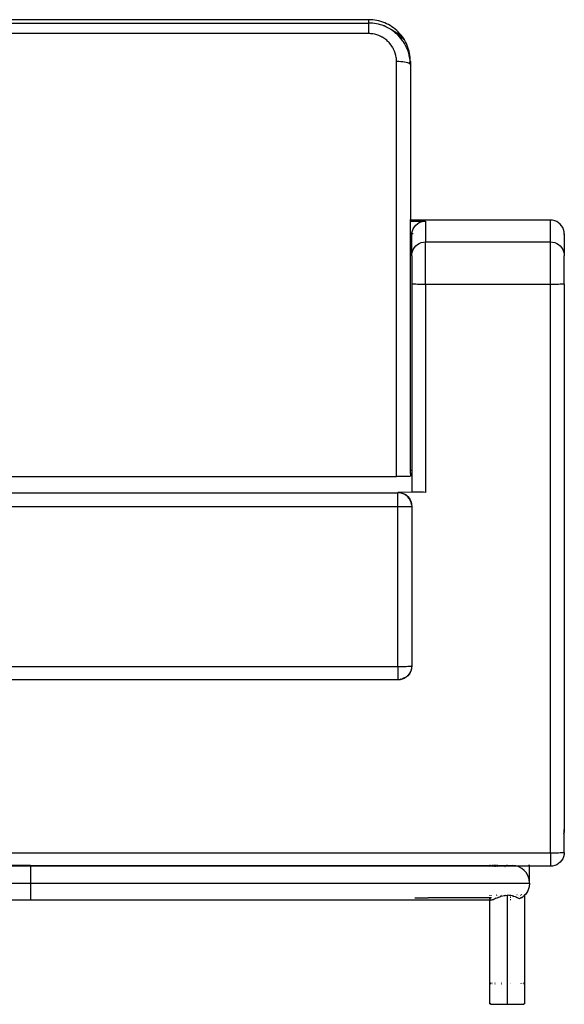
# Model space of a CAD drawing. Extents: x -3846 to 3861, y -777 to -64.
# Drawn here: x -3469 to -3076, y -775 to -65 of the extents above; entities that cross this region are included whole.
import ezdxf

# ---------------------------------------------------------------- set-up
doc = ezdxf.new("R2010")
doc.units = 0
doc.layers.get('0').update_dxf_attribs({"linetype": 'CONTINUOUS'})

msp = doc.modelspace()

# ---------------------------------------------------------------- linework, layer by layer
for p, q in [((-3217.3, -65.27), (-3705.3, -65.27)), ((-3705.3, -67.69), (-3217.3, -67.69)), ((-3217.3, -67.69), (-3217.3, -65.27)), ((-3215.82, -65.31), (-3217.3, -65.27)), ((-3215.9, -67.72), (-3217.3, -67.69)), ((-3217.3, -75.32), (-3217.3, -67.69)), ((-3214.5, -67.82), (-3215.9, -67.72)), ((-3214.35, -65.42), (-3215.82, -65.31)), ((-3213.1, -67.98), (-3214.5, -67.82)), ((-3212.89, -65.6), (-3214.35, -65.42)), ((-3211.71, -68.22), (-3213.1, -67.98)), ((-3211.44, -65.85), (-3212.89, -65.6)), ((-3210.32, -68.51), (-3211.71, -68.22)), ((-3210.01, -66.17), (-3211.44, -65.85)), ((-3209.64, -68.69), (-3210.32, -68.51)), ((-3208.59, -66.57), (-3210.01, -66.17)), ((-3208.95, -68.88), (-3209.64, -68.69)), ((-3207.59, -69.31), (-3208.95, -68.88)), ((-3207.19, -67.03), (-3208.59, -66.57)), ((-3206.92, -69.55), (-3207.59, -69.31)), ((-3205.81, -67.56), (-3207.19, -67.03)), ((-3206.59, -69.67), (-3206.92, -69.55)), ((-3206.42, -69.74), (-3206.59, -69.67)), ((-3206.34, -69.77), (-3206.42, -69.74)), ((-3206.25, -69.8), (-3206.34, -69.77)), ((-3204.88, -70.39), (-3206.25, -69.8)), ((-3204.47, -68.16), (-3205.81, -67.56)), ((-3203.52, -71.05), (-3204.88, -70.39)), ((-3203.15, -68.83), (-3204.47, -68.16)), ((-3201.87, -69.56), (-3203.15, -68.83)), ((-3200.63, -70.35), (-3201.87, -69.56)), ((-3199.42, -71.2), (-3200.63, -70.35)), ((-3217.3, -75.32), (-3705.3, -75.32)), ((-3216.58, -75.33), (-3217.3, -75.32)), ((-3215.86, -75.37), (-3216.58, -75.33)), ((-3215.13, -75.44), (-3215.86, -75.37)), ((-3214.4, -75.53), (-3215.13, -75.44)), ((-3212.91, -75.81), (-3214.4, -75.53)), ((-3211.42, -76.21), (-3212.91, -75.81)), ((-3210.67, -76.46), (-3211.42, -76.21)), ((-3209.93, -76.73), (-3210.67, -76.46)), ((-3208.47, -77.39), (-3209.93, -76.73)), ((-3207.75, -77.76), (-3208.47, -77.39)), ((-3207.4, -77.96), (-3207.75, -77.76)), ((-3207.04, -78.17), (-3207.4, -77.96)), ((-3202.18, -71.79), (-3203.52, -71.05)), ((-3201.53, -72.18), (-3202.18, -71.79)), ((-3201.2, -72.39), (-3201.53, -72.18)), ((-3201.04, -72.49), (-3201.2, -72.39)), ((-3200.88, -72.6), (-3201.04, -72.49)), ((-3199.67, -73.46), (-3200.88, -72.6)), ((-3193.2, -77.45), (-3200.88, -72.6)), ((-3199.63, -73.46), (-3199.67, -73.46)), ((-3199.39, -73.66), (-3199.63, -73.46)), ((-3198.26, -72.11), (-3199.42, -71.2)), ((-3199.02, -73.92), (-3199.39, -73.66)), ((-3199.39, -73.66), (-3199.04, -73.93)), ((-3198.41, -74.4), (-3199.02, -73.92)), ((-3198.42, -74.43), (-3197.84, -74.89)), ((-3197.84, -74.89), (-3198.41, -74.4)), ((-3192.35, -78.66), (-3198.41, -74.4)), ((-3197.15, -73.07), (-3198.26, -72.11)), ((-3197.23, -75.42), (-3197.84, -74.89)), ((-3196.65, -75.95), (-3197.23, -75.42)), ((-3191.56, -79.91), (-3197.23, -75.42)), ((-3196.08, -74.09), (-3197.15, -73.07)), ((-3196.36, -76.23), (-3196.65, -75.95)), ((-3196.22, -76.37), (-3196.36, -76.23)), ((-3196.15, -76.44), (-3196.22, -76.37)), ((-3196.12, -76.47), (-3196.15, -76.44)), ((-3196.08, -76.51), (-3196.12, -76.47)), ((-3195.07, -75.16), (-3196.08, -74.09)), ((-3195.05, -77.6), (-3196.08, -76.51)), ((-3194.1, -76.28), (-3195.07, -75.16)), ((-3194.05, -78.76), (-3195.05, -77.6)), ((-3193.2, -77.45), (-3194.1, -76.28)), ((-3192.35, -78.66), (-3193.2, -77.45)), ((-3206.35, -78.6), (-3207.04, -78.17)), ((-3205.67, -79.07), (-3206.35, -78.6)), ((-3204.37, -80.09), (-3205.67, -79.07)), ((-3203.75, -80.64), (-3204.37, -80.09)), ((-3203.45, -80.92), (-3203.75, -80.64)), ((-3203.15, -81.21), (-3203.45, -80.92)), ((-3202.86, -81.51), (-3203.15, -81.21)), ((-3202.58, -81.82), (-3202.86, -81.51)), ((-3202.03, -82.44), (-3202.58, -81.82)), ((-3201.02, -83.75), (-3202.03, -82.44)), ((-3200.56, -84.43), (-3201.02, -83.75)), ((-3200.12, -85.13), (-3200.56, -84.43)), ((-3199.92, -85.48), (-3200.12, -85.13)), ((-3193.09, -80.01), (-3194.05, -78.76)), ((-3192.63, -80.66), (-3193.09, -80.01)), ((-3192.41, -80.99), (-3192.63, -80.66)), ((-3192.3, -81.16), (-3192.41, -80.99)), ((-3191.56, -79.91), (-3192.35, -78.66)), ((-3192.24, -81.24), (-3192.3, -81.16)), ((-3192.21, -81.28), (-3192.24, -81.24)), ((-3192.19, -81.32), (-3192.21, -81.28)), ((-3191.43, -82.55), (-3192.19, -81.32)), ((-3190.84, -81.19), (-3191.56, -79.91)), ((-3190.7, -83.86), (-3191.43, -82.55)), ((-3190.18, -82.51), (-3190.84, -81.19)), ((-3190.03, -85.25), (-3190.7, -83.86)), ((-3189.58, -83.86), (-3190.18, -82.51)), ((-3189.05, -85.24), (-3189.58, -83.86)), ((-3199.72, -85.84), (-3199.92, -85.48)), ((-3199.35, -86.56), (-3199.72, -85.84)), ((-3198.7, -88.03), (-3199.35, -86.56)), ((-3198.42, -88.78), (-3198.7, -88.03)), ((-3198.18, -89.53), (-3198.42, -88.78)), ((-3197.78, -91.03), (-3198.18, -89.53)), ((-3197.51, -92.53), (-3197.78, -91.03)), ((-3189.71, -85.98), (-3190.03, -85.25)), ((-3189.55, -86.34), (-3189.71, -85.98)), ((-3189.48, -86.53), (-3189.55, -86.34)), ((-3189.44, -86.62), (-3189.48, -86.53)), ((-3189.42, -86.67), (-3189.44, -86.62)), ((-3188.94, -87.97), (-3189.4, -86.72)), ((-3188.59, -86.65), (-3189.05, -85.24)), ((-3188.51, -89.32), (-3188.94, -87.97)), ((-3188.19, -88.07), (-3188.59, -86.65)), ((-3188.12, -90.78), (-3188.51, -89.32)), ((-3188.07, -91.5), (-3188.21, -90.8)), ((-3187.87, -89.51), (-3188.19, -88.07)), ((-3187.95, -91.54), (-3188.12, -90.78)), ((-3187.93, -92.21), (-3188, -91.85)), ((-3187.87, -91.93), (-3187.95, -91.54)), ((-3187.62, -90.97), (-3187.87, -89.51)), ((-3187.83, -92.13), (-3187.87, -91.93)), ((-3187.81, -92.22), (-3187.83, -92.13)), ((-3187.81, -92.27), (-3187.81, -92.22)), ((-3187.8, -92.32), (-3187.81, -92.27)), ((-3187.44, -92.44), (-3187.62, -90.97)), ((-3197.41, -93.27), (-3197.51, -92.53)), ((-3197.35, -94), (-3197.41, -93.27)), ((-3197.31, -94.72), (-3197.35, -94)), ((-3197.3, -95.44), (-3197.31, -94.72)), ((-3197.3, -394.8), (-3197.3, -95.44)), ((-3195.73, -95.47), (-3197.3, -95.44)), ((-3194.2, -95.56), (-3195.73, -95.47)), ((-3192.76, -95.7), (-3194.2, -95.56)), ((-3191.42, -95.89), (-3192.76, -95.7)), ((-3190.22, -96.13), (-3191.42, -95.89)), ((-3189.2, -96.41), (-3190.22, -96.13)), ((-3188.73, -96.6), (-3189.2, -96.41)), ((-3188.73, -96.6), (-3188.38, -96.46)), ((-3188.38, -96.73), (-3188.73, -96.6)), ((-3188.38, -96.46), (-3187.99, -96.24)), ((-3187.78, -97.07), (-3188.38, -96.73)), ((-3187.63, -93.34), (-3187.8, -92.32)), ((-3187.42, -97.43), (-3187.78, -97.07)), ((-3187.47, -94.6), (-3187.63, -93.34)), ((-3187.3, -95.39), (-3187.47, -94.6)), ((-3187.38, -95.64), (-3187.47, -94.6)), ((-3187.33, -93.91), (-3187.44, -92.44)), ((-3187.3, -97.8), (-3187.42, -97.43)), ((-3187.38, -95.64), (-3187.3, -95.39)), ((-3187.34, -96.08), (-3187.38, -95.64)), ((-3187.3, -95.39), (-3187.34, -96.08)), ((-3187.3, -97.8), (-3187.34, -96.08)), ((-3187.3, -95.39), (-3187.33, -93.91)), ((-3187.3, -95.39), (-3187.3, -97.8)), ((-3187.3, -97.8), (-3187.3, -209.75)), ((-3187.3, -209.75), (-3187.77, -209.75)), ((-3187.77, -210.56), (-3187.3, -210.56)), ((-3086.3, -209.75), (-3187.3, -209.75)), ((-3187.3, -209.75), (-3187.3, -210.56)), ((-3187.3, -210.56), (-3176.3, -210.56)), ((-3187.3, -390.51), (-3187.3, -210.56)), ((-3183.37, -213.49), (-3182.17, -212.47)), ((-3182.17, -212.47), (-3180.83, -211.65)), ((-3180.83, -211.65), (-3179.39, -211.05)), ((-3179.39, -211.05), (-3177.86, -210.68)), ((-3177.86, -210.68), (-3176.3, -210.56)), ((-3176.3, -210.56), (-3176.3, -225.5)), ((-3086.3, -225.5), (-3086.3, -209.75)), ((-3084.73, -209.87), (-3086.3, -209.75)), ((-3083.2, -210.24), (-3084.73, -209.87)), ((-3081.76, -210.84), (-3083.2, -210.24)), ((-3080.42, -211.66), (-3081.76, -210.84)), ((-3079.22, -212.68), (-3080.42, -211.66)), ((-3078.2, -213.87), (-3079.22, -212.68)), ((-3186.3, -220.56), (-3186.21, -219.51)), ((-3186.21, -219.51), (-3186.17, -218.99)), ((-3186.21, -219.51), (-3186.17, -219.51)), ((-3186.17, -218.99), (-3185.81, -217.47)), ((-3185.81, -217.47), (-3185.21, -216.02)), ((-3185.81, -219.51), (-3185.21, -219.51)), ((-3185.21, -216.02), (-3184.39, -214.68)), ((-3184.39, -214.68), (-3183.37, -213.49)), ((-3077.38, -215.21), (-3078.2, -213.87)), ((-3076.78, -216.66), (-3077.38, -215.21)), ((-3076.42, -218.18), (-3076.78, -216.66)), ((-3076.78, -219.67), (-3076.42, -219.71)), ((-3076.3, -219.75), (-3076.42, -218.18)), ((-3076.42, -219.71), (-3076.3, -219.75)), ((-3076.3, -219.75), (-3076.3, -235.5)), ((-3186.3, -235.5), (-3186.3, -220.56)), ((-3182.17, -227.41), (-3180.83, -226.59)), ((-3180.83, -226.59), (-3179.39, -225.99)), ((-3179.39, -225.99), (-3177.86, -225.62)), ((-3177.86, -225.62), (-3176.3, -225.5)), ((-3176.3, -225.5), (-3086.3, -225.5)), ((-3176.3, -256.19), (-3176.3, -225.5)), ((-3086.3, -225.5), (-3084.73, -225.62)), ((-3086.3, -256.19), (-3086.3, -225.5)), ((-3084.73, -225.62), (-3083.2, -225.99)), ((-3083.2, -225.99), (-3081.76, -226.59)), ((-3081.76, -226.59), (-3080.42, -227.41)), ((-3186.3, -235.5), (-3186.17, -233.93)), ((-3186.17, -233.93), (-3185.81, -232.41)), ((-3185.81, -232.41), (-3185.21, -230.96)), ((-3185.21, -230.96), (-3184.39, -229.62)), ((-3184.39, -229.62), (-3183.37, -228.43)), ((-3183.37, -228.43), (-3182.17, -227.41)), ((-3080.42, -227.41), (-3079.22, -228.43)), ((-3079.22, -228.43), (-3078.2, -229.62)), ((-3078.2, -229.62), (-3077.38, -230.96)), ((-3077.38, -230.96), (-3076.78, -232.41)), ((-3076.78, -232.41), (-3076.42, -233.93)), ((-3076.42, -233.93), (-3076.3, -235.5)), ((-3186.3, -235.5), (-3186.3, -255.96)), ((-3076.3, -255.96), (-3076.3, -235.5)), ((-3186.17, -255.99), (-3186.3, -255.96)), ((-3186.3, -255.96), (-3186.3, -390.51)), ((-3185.81, -256.03), (-3186.17, -255.99)), ((-3185.21, -256.06), (-3185.81, -256.03)), ((-3184.39, -256.09), (-3185.21, -256.06)), ((-3183.37, -256.12), (-3184.39, -256.09)), ((-3182.17, -256.14), (-3183.37, -256.12)), ((-3180.83, -256.16), (-3182.17, -256.14)), ((-3179.39, -256.18), (-3180.83, -256.16)), ((-3177.86, -256.18), (-3179.39, -256.18)), ((-3176.3, -256.19), (-3177.86, -256.18)), ((-3086.3, -256.19), (-3176.3, -256.19)), ((-3176.3, -256.19), (-3176.3, -406.15)), ((-3084.73, -256.18), (-3086.3, -256.19)), ((-3086.3, -666.08), (-3086.3, -256.19)), ((-3083.2, -256.18), (-3084.73, -256.18)), ((-3081.76, -256.16), (-3083.2, -256.18)), ((-3080.42, -256.14), (-3081.76, -256.16)), ((-3079.22, -256.12), (-3080.42, -256.14)), ((-3078.2, -256.09), (-3079.22, -256.12)), ((-3077.38, -256.06), (-3078.2, -256.09)), ((-3076.78, -256.03), (-3077.38, -256.06)), ((-3076.42, -255.99), (-3076.78, -256.03)), ((-3076.3, -255.96), (-3076.42, -255.99)), ((-3076.3, -255.96), (-3076.3, -649.63)), ((-3187.3, -390.51), (-3187.74, -390.51)), ((-3186.3, -390.51), (-3187.3, -390.51)), ((-3187.3, -392.14), (-3187.3, -390.51)), ((-3186.3, -390.51), (-3186.3, -405.92)), ((-3725.3, -394.8), (-3197.3, -394.8)), ((-3195.85, -394.79), (-3197.3, -394.8)), ((-3194.36, -394.79), (-3195.85, -394.79)), ((-3192.88, -394.77), (-3194.36, -394.79)), ((-3191.48, -394.75), (-3192.88, -394.77)), ((-3190.22, -394.73), (-3191.48, -394.75)), ((-3189.16, -394.7), (-3190.22, -394.73)), ((-3188.32, -394.66), (-3189.16, -394.7)), ((-3187.74, -394.63), (-3188.32, -394.66)), ((-3187.74, -392.07), (-3187.4, -392.11)), ((-3187.4, -394.59), (-3187.74, -394.63)), ((-3187.4, -392.11), (-3187.3, -392.14)), ((-3187.3, -394.56), (-3187.4, -394.59)), ((-3187.3, -392.14), (-3187.3, -394.56)), ((-3726.3, -406.49), (-3196.3, -406.49)), ((-3186.3, -405.92), (-3196.3, -406.15)), ((-3196.3, -406.15), (-3194.73, -406.27)), ((-3196.3, -406.49), (-3196.3, -406.15)), ((-3194.73, -406.62), (-3196.3, -406.49)), ((-3196.3, -416.72), (-3196.3, -406.49)), ((-3194.73, -406.27), (-3193.2, -406.64)), ((-3193.2, -406.98), (-3194.73, -406.62)), ((-3193.2, -406.64), (-3191.76, -407.24)), ((-3191.76, -407.58), (-3193.2, -406.98)), ((-3191.76, -407.24), (-3190.42, -408.06)), ((-3190.42, -408.4), (-3191.76, -407.58)), ((-3190.42, -408.06), (-3189.22, -409.08)), ((-3189.22, -409.42), (-3190.42, -408.4)), ((-3189.22, -409.08), (-3188.2, -410.27)), ((-3188.2, -410.62), (-3189.22, -409.42)), ((-3188.2, -410.27), (-3187.38, -411.61)), ((-3187.38, -411.95), (-3188.2, -410.62)), ((-3187.38, -411.61), (-3186.78, -413.06)), ((-3186.17, -405.95), (-3186.3, -405.92)), ((-3185.81, -405.99), (-3186.17, -405.95)), ((-3185.21, -406.02), (-3185.81, -405.99)), ((-3184.39, -406.05), (-3185.21, -406.02)), ((-3183.37, -406.08), (-3184.39, -406.05)), ((-3182.17, -406.1), (-3183.37, -406.08)), ((-3180.83, -406.12), (-3182.17, -406.1)), ((-3179.39, -406.14), (-3180.83, -406.12)), ((-3177.86, -406.14), (-3179.39, -406.14)), ((-3176.3, -406.15), (-3177.86, -406.14)), ((-3196.3, -416.72), (-3726.3, -416.72)), ((-3196.3, -531.69), (-3196.3, -416.72)), ((-3194.73, -416.72), (-3196.3, -416.72)), ((-3193.2, -416.71), (-3194.73, -416.72)), ((-3191.76, -416.7), (-3193.2, -416.71)), ((-3190.42, -416.68), (-3191.76, -416.7)), ((-3189.22, -416.66), (-3190.42, -416.68)), ((-3188.2, -416.63), (-3189.22, -416.66)), ((-3187.38, -416.6), (-3188.2, -416.63)), ((-3186.78, -413.4), (-3187.38, -411.95)), ((-3186.78, -416.56), (-3187.38, -416.6)), ((-3186.78, -413.06), (-3186.42, -414.58)), ((-3186.42, -414.93), (-3186.78, -413.4)), ((-3186.42, -416.53), (-3186.78, -416.56)), ((-3186.42, -414.58), (-3186.42, -414.93)), ((-3186.42, -414.93), (-3186.3, -416.14)), ((-3186.3, -416.49), (-3186.42, -416.53)), ((-3186.3, -416.14), (-3186.3, -416.49)), ((-3186.3, -416.49), (-3186.3, -531.11)), ((-3726.3, -531.69), (-3196.3, -531.69)), ((-3196.3, -531.69), (-3194.73, -531.69)), ((-3196.3, -531.69), (-3196.3, -541.46)), ((-3194.73, -531.69), (-3193.2, -531.68)), ((-3193.2, -531.68), (-3191.76, -531.67)), ((-3191.76, -531.67), (-3190.42, -531.65)), ((-3190.42, -531.65), (-3189.22, -531.62)), ((-3189.22, -531.62), (-3188.2, -531.6)), ((-3188.2, -531.6), (-3187.38, -531.57)), ((-3187.38, -531.57), (-3186.78, -531.53)), ((-3186.78, -531.53), (-3186.42, -531.5)), ((-3186.3, -531.46), (-3186.42, -532.68)), ((-3186.32, -531.47), (-3186.42, -532.68)), ((-3186.42, -531.5), (-3186.32, -531.47)), ((-3186.3, -531.11), (-3186.32, -531.47)), ((-3186.32, -531.47), (-3186.3, -531.46)), ((-3186.3, -531.46), (-3186.3, -531.11)), ((-3190.42, -539.55), (-3191.76, -540.37)), ((-3189.22, -538.53), (-3190.42, -539.55)), ((-3189.22, -538.18), (-3189.56, -538.47)), ((-3188.2, -536.99), (-3189.22, -538.18)), ((-3188.2, -537.34), (-3189.22, -538.53)), ((-3187.38, -536), (-3188.2, -537.34)), ((-3188.03, -536.7), (-3188.2, -536.99)), ((-3187.38, -535.65), (-3187.74, -536.22)), ((-3186.78, -534.55), (-3187.38, -536)), ((-3187.2, -535.2), (-3187.38, -535.65)), ((-3186.78, -534.2), (-3186.85, -534.36)), ((-3186.42, -532.68), (-3186.78, -534.2)), ((-3186.42, -533.02), (-3186.78, -534.55)), ((-3186.42, -532.68), (-3186.42, -533.02)), ((-3196.3, -541.46), (-3726.3, -541.46)), ((-3194.73, -541.34), (-3196.3, -541.46)), ((-3193.2, -540.97), (-3194.73, -541.34)), ((-3193.82, -540.77), (-3194.32, -540.89)), ((-3193.2, -540.62), (-3193.3, -540.65)), ((-3191.76, -540.02), (-3193.2, -540.62)), ((-3191.76, -540.37), (-3193.2, -540.97)), ((-3191.67, -539.97), (-3191.76, -540.02)), ((-3076.78, -649.56), (-3076.42, -649.59)), ((-3076.42, -651.19), (-3076.78, -652.72)), ((-3076.42, -649.59), (-3076.3, -649.63)), ((-3076.3, -649.63), (-3076.42, -651.19)), ((-3076.3, -665.85), (-3076.3, -649.63)), ((-3836.3, -666.08), (-3086.3, -666.08)), ((-3086.3, -666.08), (-3084.73, -666.07)), ((-3086.3, -666.08), (-3086.3, -675.84)), ((-3084.73, -666.07), (-3083.2, -666.07)), ((-3083.2, -666.07), (-3081.76, -666.05)), ((-3081.76, -666.05), (-3080.42, -666.03)), ((-3080.42, -666.03), (-3079.22, -666.01)), ((-3079.22, -666.01), (-3078.2, -665.98)), ((-3078.2, -665.98), (-3077.38, -665.95)), ((-3077.38, -665.95), (-3076.78, -665.92)), ((-3076.78, -665.92), (-3076.42, -665.88)), ((-3076.42, -667.41), (-3076.78, -668.94)), ((-3076.42, -665.88), (-3076.3, -665.85)), ((-3076.3, -665.85), (-3076.42, -667.41)), ((-3080.42, -673.93), (-3081.76, -674.75)), ((-3079.22, -672.91), (-3080.42, -673.93)), ((-3078.2, -671.72), (-3079.22, -672.91)), ((-3077.38, -670.38), (-3078.2, -671.72)), ((-3076.78, -668.94), (-3077.38, -670.38)), ((-3461.3, -675.84), (-3812.28, -675.84)), ((-3461.3, -675.21), (-3792.64, -675.22)), ((-3461.3, -675.21), (-3129.95, -675.22)), ((-3461.3, -675.21), (-3461.3, -675.84)), ((-3110.31, -675.84), (-3461.3, -675.84)), ((-3461.3, -675.84), (-3461.3, -687.99)), ((-3129.95, -674.86), (-3129.95, -675.22)), ((-3129.95, -675.22), (-3127.81, -675.21)), ((-3129.95, -676.26), (-3129.95, -676.3)), ((-3128, -676.3), (-3127.99, -676.26)), ((-3128, -676.3), (-3127.99, -676.26)), ((-3128, -676.3), (-3127.99, -676.26)), ((-3128, -676.3), (-3127.99, -676.26)), ((-3127.98, -676.26), (-3127.99, -676.3)), ((-3127.79, -675.11), (-3127.81, -675.21)), ((-3127.81, -675.21), (-3126.49, -675.21)), ((-3127.79, -675.08), (-3127.77, -674.86)), ((-3127.79, -675.11), (-3127.78, -675.05)), ((-3127.78, -675.05), (-3127.79, -675.08)), ((-3127.79, -675.08), (-3127.79, -675.11)), ((-3127.77, -674.98), (-3127.78, -675.05)), ((-3127.76, -674.86), (-3127.77, -674.98)), ((-3126.71, -676.3), (-3126.7, -676.26)), ((-3126.49, -675.21), (-3126.46, -674.86)), ((-3126.46, -674.86), (-3126.49, -675.21)), ((-3126.49, -675.21), (-3126.3, -675.21)), ((-3126.3, -674.86), (-3126.3, -675.21)), ((-3126.3, -675.21), (-3126.26, -675.21)), ((-3126.3, -676.26), (-3126.3, -676.3)), ((-3126.26, -675.21), (-3126.26, -674.86)), ((-3126.26, -675.21), (-3126.1, -675.21)), ((-3126.26, -676.3), (-3126.26, -676.26)), ((-3126.16, -674.86), (-3126.15, -674.96)), ((-3126.15, -674.96), (-3126.14, -675.02)), ((-3126.14, -675.02), (-3126.13, -675.08)), ((-3126.13, -675.08), (-3126.1, -675.21)), ((-3126.1, -675.21), (-3124.7, -675.21)), ((-3125.88, -676.26), (-3125.87, -676.3)), ((-3124.7, -675.21), (-3124.7, -674.86)), ((-3124.7, -675.21), (-3124.46, -675.21)), ((-3124.7, -676.3), (-3124.7, -676.26)), ((-3124.46, -675.21), (-3124.54, -674.86)), ((-3124.46, -675.21), (-3117.46, -675.21)), ((-3124.2, -676.3), (-3124.21, -676.26)), ((-3119.02, -676.27), (-3119.06, -676.29)), ((-3117.46, -675.21), (-3117.46, -674.86)), ((-3117.46, -675.21), (-3113.8, -675.21)), ((-3111.32, -675.51), (-3113.8, -675.21)), ((-3110.31, -675.84), (-3111.32, -675.51)), ((-3108.99, -676.28), (-3110.31, -675.84)), ((-3101.3, -675.84), (-3110.31, -675.84)), ((-3106.91, -677.43), (-3108.99, -676.28)), ((-3105.17, -678.85), (-3106.91, -677.43)), ((-3103.8, -680.44), (-3105.17, -678.85)), ((-3102.77, -682.08), (-3103.8, -680.44)), ((-3101.6, -675.2), (-3101.56, -674.86)), ((-3101.3, -675.84), (-3101.3, -674.86)), ((-3101.3, -687.99), (-3101.3, -675.84)), ((-3086.3, -675.84), (-3101.3, -675.84)), ((-3084.73, -675.72), (-3086.3, -675.84)), ((-3083.2, -675.35), (-3084.73, -675.72)), ((-3081.76, -674.75), (-3083.2, -675.35)), ((-3821.3, -687.99), (-3461.3, -687.99)), ((-3461.3, -687.99), (-3101.3, -687.99)), ((-3461.3, -687.99), (-3461.3, -700.2)), ((-3102.05, -683.7), (-3102.77, -682.08)), ((-3101.6, -685.24), (-3102.05, -683.7)), ((-3101.3, -687.99), (-3101.6, -685.24)), ((-3101.3, -687.99), (-3101.6, -690.74)), ((-3104.96, -690.74), (-3104.96, -690.77)), ((-3104.15, -695.87), (-3104.96, -696.63)), ((-3102.56, -693.45), (-3104.15, -695.87)), ((-3101.6, -690.74), (-3102.56, -693.45)), ((-3461.3, -700.2), (-3792.63, -700.2)), ((-3129.93, -700.2), (-3461.3, -700.2)), ((-3184.13, -698.6), (-3174.48, -698.58)), ((-3129.96, -698.6), (-3174.48, -698.58)), ((-3129.96, -696.92), (-3129.96, -696.74)), ((-3129.96, -698.6), (-3129.96, -698.52)), ((-3129.76, -698.6), (-3129.96, -698.6)), ((-3129.92, -699.23), (-3129.96, -698.6)), ((-3129.93, -700.2), (-3129.96, -699.81)), ((-3129.96, -775.09), (-3129.93, -700.2)), ((-3129.94, -699.33), (-3129.95, -699.38)), ((-3129.95, -699.43), (-3129.95, -699.38)), ((-3129.95, -699.43), (-3129.94, -699.57)), ((-3129.92, -699.23), (-3129.94, -699.33)), ((-3129.93, -699.81), (-3129.89, -699.91)), ((-3129.93, -700.2), (-3129.86, -699.97)), ((-3129.29, -700.2), (-3129.93, -700.2)), ((-3129.87, -699), (-3129.92, -699.23)), ((-3129.89, -696.74), (-3129.89, -696.92)), ((-3129.89, -699.91), (-3129.86, -699.97)), ((-3129.76, -698.6), (-3129.87, -699)), ((-3129.86, -699.97), (-3129.82, -700.02)), ((-3129.82, -700.02), (-3129.29, -700.2)), ((-3129.8, -696.92), (-3129.76, -696.74)), ((-3129.8, -696.92), (-3129.75, -696.74)), ((-3129.8, -696.92), (-3129.75, -696.74)), ((-3129.8, -696.92), (-3129.75, -696.74)), ((-3129.8, -696.92), (-3129.77, -696.78)), ((-3129.77, -696.78), (-3129.76, -696.74)), ((-3129.73, -698.51), (-3129.76, -698.6)), ((-3129.51, -698.59), (-3129.76, -698.6)), ((-3129.51, -698.59), (-3129.65, -698.52)), ((-3129.47, -698.59), (-3129.51, -698.59)), ((-3129.44, -698.6), (-3129.51, -698.59)), ((-3129.44, -698.6), (-3129.47, -698.59)), ((-3129.19, -698.6), (-3129.47, -698.59)), ((-3129.36, -698.6), (-3129.44, -698.6)), ((-3129.19, -698.6), (-3129.44, -698.6)), ((-3129.19, -698.6), (-3129.36, -698.6)), ((-3129.29, -700.2), (-3128.88, -700.15)), ((-3128.82, -698.52), (-3129.19, -698.6)), ((-3129.04, -696.8), (-3129.09, -696.92)), ((-3129.01, -696.74), (-3129.04, -696.8)), ((-3128.88, -700.15), (-3128.63, -700.09)), ((-3128.63, -700.09), (-3128.5, -700.05)), ((-3128.5, -700.05), (-3128.43, -700.03)), ((-3128.43, -700.03), (-3128.36, -700.01)), ((-3128.36, -700.01), (-3127.77, -699.81)), ((-3127.77, -699.81), (-3127.44, -699.68)), ((-3127.44, -699.68), (-3127.27, -699.61)), ((-3127.27, -699.61), (-3127.18, -699.57)), ((-3127.18, -699.57), (-3127.09, -699.54)), ((-3127.09, -699.54), (-3126.37, -699.23)), ((-3125.57, -698.88), (-3126.37, -699.23)), ((-3125.57, -698.88), (-3124.71, -698.52)), ((-3125.01, -696.74), (-3125.36, -696.93)), ((-3124.71, -698.52), (-3124.27, -698.33)), ((-3124.27, -698.33), (-3124.04, -698.24)), ((-3124.04, -698.24), (-3123.93, -698.2)), ((-3123.93, -698.2), (-3123.81, -698.15)), ((-3123.81, -698.15), (-3122.85, -697.79)), ((-3122.85, -697.79), (-3122.36, -697.62)), ((-3122.36, -697.62), (-3122.11, -697.54)), ((-3122.11, -697.54), (-3121.99, -697.5)), ((-3121.83, -696.92), (-3122.03, -696.74)), ((-3121.99, -697.5), (-3121.93, -697.48)), ((-3121.93, -697.48), (-3121.9, -697.47)), ((-3121.9, -697.47), (-3121.86, -697.46)), ((-3121.86, -697.46), (-3119.65, -696.93)), ((-3119.65, -696.93), (-3119.1, -696.85)), ((-3119.18, -696.8), (-3119.32, -696.73)), ((-3119.1, -696.85), (-3119.18, -696.8)), ((-3119.05, -696.88), (-3119.1, -696.85)), ((-3119.05, -696.88), (-3117.46, -696.74)), ((-3116.2, -696.81), (-3117.46, -696.74)), ((-3117.46, -696.74), (-3117.46, -775.38)), ((-3115.57, -696.88), (-3116.2, -696.81)), ((-3115.25, -696.93), (-3115.57, -696.88)), ((-3115.26, -698.12), (-3114.94, -698.16)), ((-3115.26, -699.72), (-3114.96, -699.75)), ((-3115.09, -696.96), (-3115.25, -696.93)), ((-3115.25, -696.93), (-3115.02, -696.97)), ((-3115.02, -696.97), (-3115.09, -696.96)), ((-3114.94, -696.99), (-3115.02, -696.97)), ((-3113.76, -697.26), (-3114.94, -696.99)), ((-3113.17, -697.42), (-3113.76, -697.26)), ((-3113.76, -697.26), (-3112.88, -697.51)), ((-3113.76, -697.26), (-3112.73, -697.56)), ((-3113.76, -697.26), (-3112.66, -697.59)), ((-3112.88, -697.51), (-3113.17, -697.42)), ((-3112.73, -697.56), (-3112.88, -697.51)), ((-3112.66, -697.59), (-3112.73, -697.56)), ((-3112.58, -697.61), (-3112.66, -697.59)), ((-3111.51, -697.99), (-3112.58, -697.61)), ((-3110.99, -698.2), (-3111.51, -697.99)), ((-3110.73, -698.3), (-3110.99, -698.2)), ((-3110.99, -698.2), (-3110.6, -698.35)), ((-3110.6, -698.35), (-3110.73, -698.3)), ((-3110.5, -696.43), (-3110.62, -696.37)), ((-3110.47, -698.4), (-3110.6, -698.35)), ((-3108.62, -699.2), (-3110.47, -698.4)), ((-3110.35, -696.51), (-3110.43, -696.47)), ((-3109.47, -696.97), (-3109.6, -696.9)), ((-3108.62, -697.41), (-3108.64, -697.4)), ((-3108.55, -697.37), (-3108.62, -697.41)), ((-3108.01, -698.88), (-3108.62, -699.2)), ((-3108.04, -696.67), (-3107.87, -696.57)), ((-3107.72, -698.72), (-3108.01, -698.88)), ((-3107.58, -698.64), (-3107.72, -698.72)), ((-3107.45, -698.56), (-3107.58, -698.64)), ((-3107.42, -698.51), (-3107.45, -698.56)), ((-3107.42, -698.51), (-3106.23, -697.83)), ((-3107.31, -696.2), (-3107.26, -696.17)), ((-3107.24, -696.51), (-3107.27, -696.52)), ((-3107.19, -696.45), (-3107.24, -696.51)), ((-3107.23, -696.15), (-3107.17, -696.11)), ((-3107.19, -696.45), (-3107.13, -696.43)), ((-3106.81, -696.13), (-3106.83, -696.15)), ((-3106.75, -696.07), (-3106.78, -696.11)), ((-3106.66, -696.1), (-3106.7, -696.14)), ((-3104.96, -696.63), (-3106.23, -697.83)), ((-3104.96, -696.63), (-3104.96, -775.09)), ((-3129.34, -760.23), (-3129.7, -760.27)), ((-3129.7, -760.38), (-3129.34, -760.41)), ((-3129.25, -760.23), (-3129.34, -760.23)), ((-3129.34, -760.41), (-3129.25, -760.42)), ((-3128.43, -760.18), (-3128.59, -760.19)), ((-3128.59, -760.45), (-3128.43, -760.46)), ((-3126.46, -760.12), (-3126.49, -760.12)), ((-3126.23, -760.12), (-3126.3, -760.12)), ((-3126.3, -760.53), (-3126.23, -760.53)), ((-3121.43, -760.05), (-3121.47, -760.05)), ((-3121.47, -760.6), (-3121.42, -760.6)), ((-3115.39, -760.04), (-3115.45, -760.04)), ((-3115.45, -760.61), (-3115.39, -760.61)), ((-3107.36, -760.15), (-3107.47, -760.15)), ((-3107.47, -760.5), (-3107.36, -760.49)), ((-3106.36, -760.19), (-3106.44, -760.19)), ((-3106.44, -760.46), (-3106.36, -760.46)), ((-3105.57, -760.23), (-3105.67, -760.23)), ((-3105.66, -760.42), (-3105.57, -760.41)), ((-3105.13, -760.27), (-3105.57, -760.23)), ((-3105.57, -760.41), (-3105.13, -760.37)), ((-3129.96, -775.09), (-3129.8, -775.14)), ((-3129.34, -775), (-3129.8, -775.05)), ((-3129.8, -775.14), (-3129.34, -775.18)), ((-3129.34, -775.18), (-3128.59, -775.23)), ((-3128.59, -775.23), (-3127.57, -775.26)), ((-3127.57, -775.26), (-3126.3, -775.3)), ((-3126.3, -775.3), (-3124.8, -775.33)), ((-3124.8, -775.33), (-3123.13, -775.35)), ((-3123.13, -775.35), (-3121.32, -775.37)), ((-3121.32, -775.37), (-3119.41, -775.38)), ((-3119.41, -775.38), (-3117.46, -775.38)), ((-3117.46, -775.38), (-3115.5, -775.38)), ((-3115.5, -775.38), (-3113.59, -775.37)), ((-3113.59, -775.37), (-3111.78, -775.35)), ((-3111.78, -775.35), (-3110.11, -775.33)), ((-3110.11, -775.33), (-3108.62, -775.3)), ((-3108.62, -775.3), (-3107.34, -775.26)), ((-3107.34, -775.26), (-3106.32, -775.23)), ((-3106.32, -775.23), (-3105.57, -775.18)), ((-3105.11, -775.05), (-3105.57, -775)), ((-3105.57, -775.18), (-3105.11, -775.14)), ((-3105.11, -775.14), (-3104.96, -775.09))]:
    msp.add_line(p, q)

doc.saveas('drawing.dxf')
